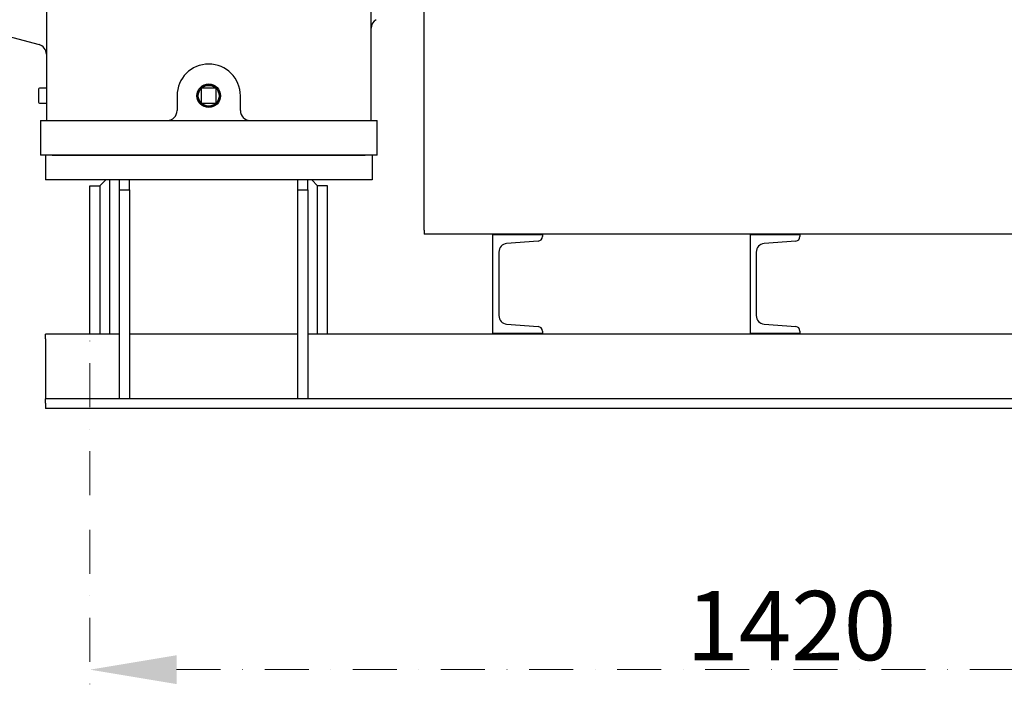
# Model space of a CAD drawing. Units: millimetres. Extents: x 544 to 7315, y 68 to 9534.
# Drawn here: x 2260 to 3254, y 1558 to 2249 of the extents above; entities that cross this region are included whole.
import ezdxf

# ---------------------------------------------------------------- set-up
doc = ezdxf.new("R2010")
doc.units = ezdxf.units.MM
doc.header["$LTSCALE"] = 35
doc.linetypes.add('DASHDOT2', pattern=[12.7, 6.35, -3.175, 0, -3.175])
for name, color, linetype, lineweight in [('Center Mark(Hillmar_metric)', 7, 'Continuous', 18), ('Dimensions(Hillmar_metric)', 7, 'Continuous', 13), ('Visible Edges(Hillmar_metric)', 7, 'Continuous', 25)]:
    doc.layers.add(name, color=color, linetype=linetype, lineweight=lineweight)
doc.styles.add('Hillmar_metric_Dimensions', font='arial.ttf')
doc.dimstyles.new('DEFAULT-ISO-Method 1b-Hillmar_metric', dxfattribs={"dimscale": 35, "dimtxt": 2, "dimasz": 2.5, "dimexe": 1, "dimexo": 1, "dimgap": 0.25, "dimtad": 1, "dimtih": 1, "dimtoh": 1, "dimrnd": 1e-08, "dimdsep": 46, "dimtxsty": 'Hillmar_metric_Dimensions', "dimcen": 0.09, "dimdle": 8, "dimclrd": 7, "dimclre": 7, "dimclrt": 7, "dimazin": 2, "dimtfac": 0.75, "dimtmove": 0, "dimatfit": 3, "dimfxl": 1, "dimtolj": 1, "dimlwd": 9, "dimlwe": 9, "dimarcsym": 0})

# ---------------------------------------------------------------- blocks, each defined once
blk = doc.blocks.new('*D26')
at = {"layer": 'Defpoints', "color": 0, "linetype": 'Continuous', "transparency": 16777216}
for p in [(2620.8, 2671.57), (3335.8, 1856.57), (3879.83, 1856.57)]:
    blk.add_point(p, dxfattribs=at)
at = {"layer": 'Dimensions(Hillmar_metric)', "color": 7, "linetype": 'Continuous', "lineweight": 9, "transparency": 16777216}
for p, q in [((2655.8, 2671.57), (3914.83, 2671.57)), ((3879.83, 2584.07), (3879.83, 2308.56)), ((3879.83, 1944.07), (3879.83, 2219.58)), ((3370.8, 1856.57), (3914.83, 1856.57))]:
    blk.add_line(p, q, dxfattribs=at)
at = {"layer": 'Dimensions(Hillmar_metric)', "color": 7, "linetype": 'Continuous', "transparency": 16777216}
for points in [[(3865.24, 2584.07), (3894.41, 2584.07), (3879.83, 2671.57)], [(3865.24, 1944.07), (3894.41, 1944.07), (3879.83, 1856.57)]]:
    blk.add_solid(points, dxfattribs=at)
at = {"layer": 'Dimensions(Hillmar_metric)', "color": 7, "linetype": 'Continuous', "lineweight": 13, "transparency": 16777216, "insert": (3879.83, 2264.07), "char_height": 70, "attachment_point": 5, "style": 'Hillmar_metric_Dimensions'}
blk.add_mtext('\\A1;815', dxfattribs=at)
blk = doc.blocks.new('*D39')
at = {"layer": 'Center Mark(Hillmar_metric)', "color": 7, "linetype": 'DASHDOT2', "lineweight": 9, "ltscale": 0.2, "transparency": 16777216}
for p, q in [((3747.35, 2388.67), (3747.35, 1557.85)), ((2330.8, 1734.07), (2330.8, 1557.85)), ((2418.3, 1592.85), (3659.85, 1592.85))]:
    blk.add_line(p, q, dxfattribs=at)
at = {"layer": 'Center Mark(Hillmar_metric)', "color": 7, "linetype": 'DASHDOT2', "ltscale": 0.2, "transparency": 16777216}
for points in [[(2418.3, 1607.43), (2418.3, 1578.26), (2330.8, 1592.85)], [(3659.85, 1607.43), (3659.85, 1578.26), (3747.35, 1592.85)]]:
    blk.add_solid(points, dxfattribs=at)
at = {"layer": 'Defpoints', "color": 0, "linetype": 'DASHDOT2', "ltscale": 0.2, "transparency": 16777216}
for p in [(3747.35, 2423.67), (2330.8, 1769.07), (3747.35, 1592.85)]:
    blk.add_point(p, dxfattribs=at)
at = {"layer": 'Center Mark(Hillmar_metric)', "color": 7, "linetype": 'DASHDOT2', "ltscale": 0.2, "transparency": 16777216, "insert": (3039.08, 1637.34), "char_height": 70, "attachment_point": 5, "style": 'Hillmar_metric_Dimensions'}
blk.add_mtext('\\A1;1420', dxfattribs=at)

msp = doc.modelspace()

# ---------------------------------------------------------------- linework, layer by layer
at = {"layer": 'Center Mark(Hillmar_metric)', "linetype": 'DASHDOT2', "ltscale": 0.2}
msp.add_line((2330.7982, 1769.0704), (2330.7982, 1954.0704), dxfattribs=at)
at = {"layer": 'Visible Edges(Hillmar_metric)'}
for p, q in [((2668.3694, 2036.6541), (2668.3694, 2713.9625)), ((2286.7982, 2648.5704), (2286.7982, 2172.5704)), ((2614.7982, 2172.5704), (2614.7982, 2648.5704)), ((2247.7982, 2232.6704), (2279.3863, 2224.2063)), ((2278.7982, 2179.0704), (2278.7982, 2166.0704)), ((2286.7982, 2180.0704), (2279.7982, 2180.0704)), ((2443.2982, 2179.0704), (2443.2982, 2166.0704)), ((2457.2982, 2180.0704), (2444.2982, 2180.0704)), ((2458.2982, 2166.0704), (2458.2982, 2179.0704)), ((2286.7982, 2172.5704), (2286.7982, 2147.5704)), ((2418.7982, 2172.5704), (2418.7982, 2157.5704)), ((2482.7982, 2157.5704), (2482.7982, 2172.5704)), ((2614.7982, 2147.5704), (2614.7982, 2172.5704)), ((2279.7982, 2165.0704), (2286.7982, 2165.0704)), ((2439.9927, 2167.5704), (2441.0002, 2167.5704)), ((2444.2982, 2165.0704), (2457.2982, 2165.0704)), ((2460.5961, 2167.5704), (2461.6037, 2167.5704)), ((2280.7982, 2147.5704), (2292.7982, 2147.5704)), ((2280.7982, 2147.5704), (2280.7982, 2112.5704)), ((2292.7982, 2147.5704), (2608.7982, 2147.5704)), ((2608.7982, 2147.5704), (2620.7982, 2147.5704)), ((2620.7982, 2112.5704), (2620.7982, 2147.5704)), ((2285.7982, 2112.5704), (2280.7982, 2112.5704)), ((2615.7982, 2112.5704), (2285.7982, 2112.5704)), ((2285.7982, 2112.5704), (2285.7982, 2087.5704)), ((2292.7982, 2112.5704), (2608.7982, 2112.5704)), ((2620.7982, 2112.5704), (2615.7982, 2112.5704)), ((2615.7982, 2112.5704), (2615.7982, 2087.5704)), ((2615.7982, 2087.5704), (2285.7982, 2087.5704)), ((2330.7982, 1931.5704), (2330.7982, 2081.5704)), ((2330.7982, 2081.5704), (2340.7982, 2081.5704)), ((2346.7982, 2087.5704), (2340.7982, 2081.5704)), ((2340.7982, 2081.5704), (2340.7982, 1931.5704)), ((2350.7982, 1931.5704), (2350.7982, 2087.5704)), ((2360.7982, 2077.5704), (2360.7982, 2087.5704)), ((2370.7982, 2077.5704), (2370.7982, 2087.5704)), ((2540.7982, 2077.5704), (2540.7982, 2087.5704)), ((2550.7982, 2077.5704), (2550.7982, 2087.5704)), ((2560.7982, 2081.5704), (2554.7982, 2087.5704)), ((2560.7982, 1931.5704), (2560.7982, 2081.5704)), ((2570.7982, 2081.5704), (2560.7982, 2081.5704)), ((2570.7982, 1931.5704), (2570.7982, 2081.5704)), ((2360.7982, 2077.5704), (2370.7982, 2077.5704)), ((2360.7982, 1866.5704), (2360.7982, 2077.5704)), ((2370.7982, 2077.5704), (2370.7982, 1866.5704)), ((2540.7982, 2077.5704), (2550.7982, 2077.5704)), ((2540.7982, 1866.5704), (2540.7982, 2077.5704)), ((2550.7982, 2077.5704), (2550.7982, 1866.5704)), ((2668.3694, 2036.6541), (2668.3694, 2032.6866)), ((3583.3694, 2032.6866), (2668.3694, 2032.6866)), ((2737.7982, 2032.5704), (2787.7982, 2032.5704)), ((2737.7982, 1932.5704), (2737.7982, 2032.5704)), ((2787.7982, 2032.5704), (2787.7982, 2030.2247)), ((2997.7982, 2032.5704), (3047.7982, 2032.5704)), ((2997.7982, 1932.5704), (2997.7982, 2032.5704)), ((3047.7982, 2032.5704), (3047.7982, 2030.2247)), ((2783.657, 2025.7391), (2751.6203, 2023.1761)), ((3043.657, 2025.7391), (3011.6203, 2023.1761)), ((2743.7982, 2014.7032), (2743.7982, 1950.4375)), ((3003.7982, 2014.7032), (3003.7982, 1950.4375)), ((2751.6203, 1941.9646), (2783.657, 1939.4017)), ((3011.6203, 1941.9646), (3043.657, 1939.4017)), ((2285.7982, 1927.0704), (2285.7982, 1931.5704)), ((2360.7982, 1931.5704), (2285.7982, 1931.5704)), ((2540.7982, 1931.5704), (2370.7982, 1931.5704)), ((3335.7982, 1931.5704), (2550.7982, 1931.5704)), ((2787.7982, 1932.5704), (2737.7982, 1932.5704)), ((2787.7982, 1934.916), (2787.7982, 1932.5704)), ((3047.7982, 1932.5704), (2997.7982, 1932.5704)), ((3047.7982, 1934.916), (3047.7982, 1932.5704)), ((2285.7982, 1927.0704), (2285.7982, 1875.5704)), ((2285.7982, 1875.5704), (2285.7982, 1866.5704)), ((2360.7982, 1866.5704), (2285.7982, 1866.5704)), ((2285.7982, 1862.0704), (2285.7982, 1866.5704)), ((2285.7982, 1862.0704), (2285.7982, 1856.5704)), ((2370.7982, 1866.5704), (2360.7982, 1866.5704)), ((2540.7982, 1866.5704), (2370.7982, 1866.5704)), ((2550.7982, 1866.5704), (2540.7982, 1866.5704)), ((3335.7982, 1866.5704), (2550.7982, 1866.5704)), ((3335.7982, 1856.5704), (2285.7982, 1856.5704))]:
    msp.add_line(p, q, dxfattribs=at)
for radius in [11.9063, 11, 10.5]:
    msp.add_circle((2450.7982, 2172.5704), radius, dxfattribs=at)
for centre, radius, start, end in [((2624.7982, 2240.7366), 10, 120, 180), ((2276.7982, 2214.5471), 10, 0, 75), ((2450.7982, 2172.5704), 32, 0, 180), ((2279.7982, 2179.0704), 1, 90, 180), ((2444.2982, 2179.0704), 1, 90, 180), ((2457.2982, 2179.0704), 1, 0, 90), ((2279.7982, 2166.0704), 1, 180, 270), ((2444.2982, 2166.0704), 1, 180, 270), ((2457.2982, 2166.0704), 1, 270, 0), ((2408.7982, 2157.5704), 10, 270, 0), ((2492.7982, 2157.5704), 10, 180, 270), ((2783.2982, 2030.2247), 4.5, 274.5739213, 0), ((3043.2982, 2030.2247), 4.5, 274.5739213, 0), ((2752.2982, 2014.7032), 8.5, 94.5739213, 180), ((3012.2982, 2014.7032), 8.5, 94.5739213, 180), ((2752.2982, 1950.4375), 8.5, 180, 265.4260787), ((3012.2982, 1950.4375), 8.5, 180, 265.4260787), ((2783.2982, 1934.916), 4.5, 0, 85.4260787), ((3043.2982, 1934.916), 4.5, 0, 85.4260787)]:
    msp.add_arc(centre, radius, start, end, dxfattribs=at)

# ---------------------------------------------------------------- dimensions: what is measured, and where the dimension line sits
at = {"layer": 'Center Mark(Hillmar_metric)', "linetype": 'DASHDOT2', "ltscale": 0.2}
dim = msp.add_linear_dim(base=(3747.3549, 1592.8481), p1=(2330.7982, 1769.0704), p2=(3747.3549, 2423.6704), dimstyle='DEFAULT-ISO-Method 1b-Hillmar_metric', override={"dimgap": 0.25, "dimtih": 0, "dimtoh": 0, "dimdec": 2, "dimlfac": 1.002431, "dimtol": 0, "dimlim": 0, "dimtp": 0, "dimtm": 0, "dimtdec": 2, "dimtofl": 0, "dimatfit": 1}, dxfattribs=at)
dim.commit()
dim.dimension.update_dxf_attribs({"geometry": '*D39', "text_midpoint": (3039.0765, 1592.8481), "dimtype": 160})
at = {"layer": 'Dimensions(Hillmar_metric)', "color": 7, "linetype": 'Continuous', "lineweight": 13}
dim = msp.add_linear_dim(base=(3879.8268, 1856.5704), p1=(2620.7982, 2671.5704), p2=(3335.7982, 1856.5704), angle=90, dimstyle='DEFAULT-ISO-Method 1b-Hillmar_metric', override={"dimgap": 0.25, "dimdec": 2, "dimtol": 0, "dimlim": 0, "dimtp": 0, "dimtm": 0, "dimtdec": 2, "dimtofl": 0, "dimatfit": 1}, dxfattribs=at)
dim.commit()
dim.dimension.update_dxf_attribs({"geometry": '*D26', "text_midpoint": (3879.8268, 2264.0704), "dimtype": 160})

doc.saveas('drawing.dxf')
